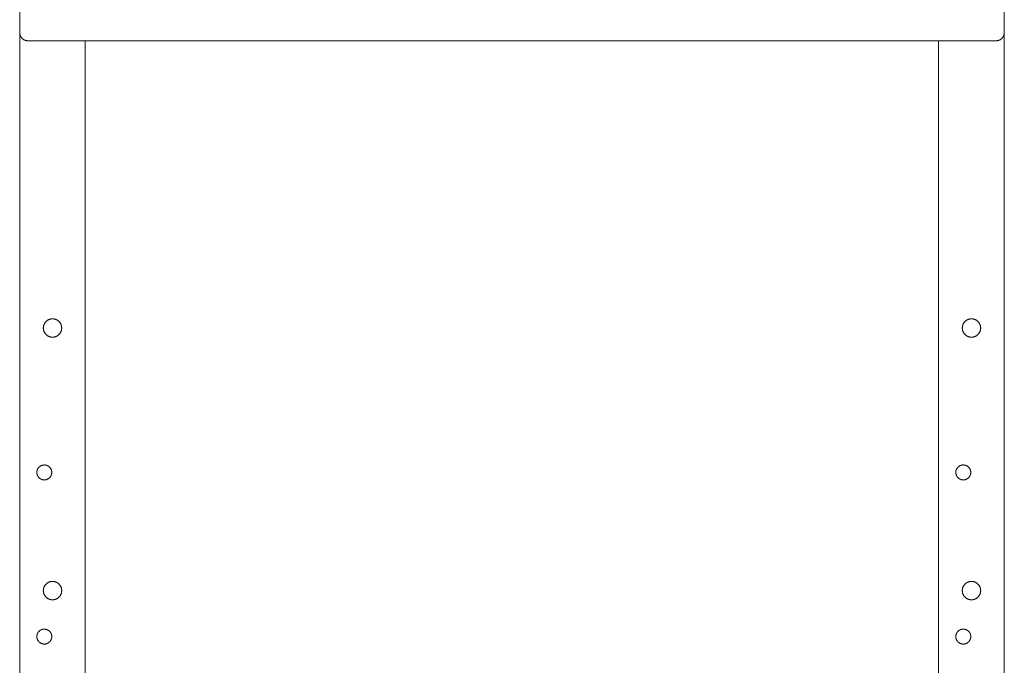
# Model space of a CAD drawing. Units: millimetres. Extents: x -1661 to 3327, y -2401 to 3582.
# Drawn here: x 0 to 600, y 933 to 1326 of the extents above; entities that cross this region are included whole.
import ezdxf

# ---------------------------------------------------------------- set-up
doc = ezdxf.new("R2010")
doc.units = ezdxf.units.MM
doc.layers.add('Make2D$Visible$Curves$3DCPCOLOR253', color=7, linetype='Continuous', lineweight=0, true_color=0xadadad)
doc.layers.add('Make2D$Visible$Curves$cabinet', color=7, linetype='Continuous', lineweight=0, true_color=0xf3f3f3)

msp = doc.modelspace()

# ---------------------------------------------------------------- linework, layer by layer
at = {"layer": 'Make2D$Visible$Curves$3DCPCOLOR253'}
for points in [[(0, 148.29), (0, 1318.29)], [(600, 272.72), (600, 1318.29)], [(40, 148.29), (40, 1313.29)], [(560, 148.29), (560, 1313.29)], [(14.4, 1138.29), (14.4, 1138.48), (14.41, 1138.67), (14.43, 1138.86), (14.45, 1139.05), (14.48, 1139.24), (14.52, 1139.43), (14.56, 1139.62), (14.61, 1139.8), (14.66, 1139.99), (14.72, 1140.17), (14.79, 1140.35), (14.86, 1140.52), (14.94, 1140.7), (15.03, 1140.87), (15.12, 1141.04), (15.22, 1141.2), (15.32, 1141.36), (15.42, 1141.52), (15.54, 1141.68), (15.66, 1141.83), (15.78, 1141.97), (15.91, 1142.11), (16.04, 1142.25), (16.18, 1142.38), (16.32, 1142.51), (16.47, 1142.64), (16.62, 1142.75), (16.77, 1142.87), (16.93, 1142.97), (17.09, 1143.08), (17.26, 1143.17), (17.42, 1143.26), (17.59, 1143.35), (17.77, 1143.43), (17.95, 1143.5), (18.12, 1143.57), (18.31, 1143.63), (18.49, 1143.68), (18.67, 1143.73), (18.86, 1143.77), (19.05, 1143.81), (19.24, 1143.84), (19.43, 1143.86), (19.62, 1143.88), (19.81, 1143.89), (20, 1143.89)], [(20, 1143.89), (20.19, 1143.89), (20.38, 1143.88), (20.57, 1143.86), (20.76, 1143.84), (20.95, 1143.81), (21.14, 1143.77), (21.33, 1143.73), (21.51, 1143.68), (21.69, 1143.63), (21.88, 1143.57), (22.05, 1143.5), (22.23, 1143.43), (22.41, 1143.35), (22.58, 1143.26), (22.74, 1143.17), (22.91, 1143.08), (23.07, 1142.97), (23.23, 1142.87), (23.38, 1142.75), (23.53, 1142.64), (23.68, 1142.51), (23.82, 1142.38), (23.96, 1142.25), (24.09, 1142.11), (24.22, 1141.97), (24.34, 1141.83), (24.46, 1141.68), (24.58, 1141.52), (24.68, 1141.36), (24.78, 1141.2), (24.88, 1141.04), (24.97, 1140.87), (25.06, 1140.7), (25.14, 1140.52), (25.21, 1140.35), (25.28, 1140.17), (25.34, 1139.99), (25.39, 1139.8), (25.44, 1139.62), (25.48, 1139.43), (25.52, 1139.24), (25.55, 1139.05), (25.57, 1138.86), (25.59, 1138.67), (25.6, 1138.48), (25.6, 1138.29)], [(574.4, 1138.29), (574.4, 1138.48), (574.41, 1138.67), (574.43, 1138.86), (574.45, 1139.05), (574.48, 1139.24), (574.52, 1139.43), (574.56, 1139.62), (574.61, 1139.8), (574.66, 1139.99), (574.72, 1140.17), (574.79, 1140.35), (574.86, 1140.52), (574.94, 1140.7), (575.03, 1140.87), (575.12, 1141.04), (575.22, 1141.2), (575.32, 1141.36), (575.42, 1141.52), (575.54, 1141.68), (575.66, 1141.83), (575.78, 1141.97), (575.91, 1142.11), (576.04, 1142.25), (576.18, 1142.38), (576.32, 1142.51), (576.47, 1142.64), (576.62, 1142.75), (576.77, 1142.87), (576.93, 1142.97), (577.09, 1143.08), (577.26, 1143.17), (577.42, 1143.26), (577.59, 1143.35), (577.77, 1143.43), (577.95, 1143.5), (578.12, 1143.57), (578.31, 1143.63), (578.49, 1143.68), (578.67, 1143.73), (578.86, 1143.77), (579.05, 1143.81), (579.24, 1143.84), (579.43, 1143.86), (579.62, 1143.88), (579.81, 1143.89), (580, 1143.89)], [(580, 1143.89), (580.19, 1143.89), (580.38, 1143.88), (580.57, 1143.86), (580.76, 1143.84), (580.95, 1143.81), (581.14, 1143.77), (581.33, 1143.73), (581.51, 1143.68), (581.69, 1143.63), (581.88, 1143.57), (582.05, 1143.5), (582.23, 1143.43), (582.41, 1143.35), (582.58, 1143.26), (582.74, 1143.17), (582.91, 1143.08), (583.07, 1142.97), (583.23, 1142.87), (583.38, 1142.75), (583.53, 1142.64), (583.68, 1142.51), (583.82, 1142.38), (583.96, 1142.25), (584.09, 1142.11), (584.22, 1141.97), (584.34, 1141.83), (584.46, 1141.68), (584.58, 1141.52), (584.68, 1141.36), (584.78, 1141.2), (584.88, 1141.04), (584.97, 1140.87), (585.06, 1140.7), (585.14, 1140.52), (585.21, 1140.35), (585.28, 1140.17), (585.34, 1139.99), (585.39, 1139.8), (585.44, 1139.62), (585.48, 1139.43), (585.52, 1139.24), (585.55, 1139.05), (585.57, 1138.86), (585.59, 1138.67), (585.6, 1138.48), (585.6, 1138.29)], [(25.6, 1138.29), (25.6, 1138.1), (25.59, 1137.91), (25.57, 1137.71), (25.55, 1137.52), (25.52, 1137.33), (25.48, 1137.14), (25.44, 1136.95), (25.39, 1136.76), (25.33, 1136.58), (25.27, 1136.4), (25.2, 1136.22), (25.13, 1136.04), (25.05, 1135.86), (24.96, 1135.69), (24.87, 1135.52), (24.77, 1135.35), (24.66, 1135.19), (24.55, 1135.03), (24.44, 1134.88), (24.32, 1134.72), (24.19, 1134.58), (24.06, 1134.44), (23.93, 1134.3), (23.79, 1134.16), (23.64, 1134.04), (23.49, 1133.91), (23.34, 1133.8), (23.18, 1133.68), (23.02, 1133.58), (22.86, 1133.47), (22.69, 1133.38), (22.52, 1133.29), (22.34, 1133.2), (22.17, 1133.13), (21.99, 1133.06), (21.8, 1132.99), (21.62, 1132.93), (21.43, 1132.88), (21.25, 1132.83), (21.06, 1132.79), (20.87, 1132.76), (20.68, 1132.73), (20.48, 1132.71), (20.29, 1132.7), (20.1, 1132.69), (19.9, 1132.69), (19.71, 1132.7), (19.52, 1132.71), (19.32, 1132.73), (19.13, 1132.76), (18.94, 1132.79), (18.75, 1132.83), (18.57, 1132.88), (18.38, 1132.93), (18.2, 1132.99), (18.01, 1133.06), (17.83, 1133.13), (17.66, 1133.2), (17.48, 1133.29), (17.31, 1133.38), (17.14, 1133.47), (16.98, 1133.58), (16.82, 1133.68), (16.66, 1133.8), (16.51, 1133.91), (16.36, 1134.04), (16.21, 1134.16), (16.07, 1134.3), (15.94, 1134.44), (15.81, 1134.58), (15.68, 1134.72), (15.56, 1134.88), (15.45, 1135.03), (15.34, 1135.19), (15.23, 1135.35), (15.13, 1135.52), (15.04, 1135.69), (14.95, 1135.86), (14.87, 1136.04), (14.8, 1136.22), (14.73, 1136.4), (14.67, 1136.58), (14.61, 1136.76), (14.56, 1136.95), (14.52, 1137.14), (14.48, 1137.33), (14.45, 1137.52), (14.43, 1137.71), (14.41, 1137.91), (14.4, 1138.1), (14.4, 1138.29)], [(585.6, 1138.29), (585.6, 1138.1), (585.59, 1137.91), (585.57, 1137.71), (585.55, 1137.52), (585.52, 1137.33), (585.48, 1137.14), (585.44, 1136.95), (585.39, 1136.76), (585.33, 1136.58), (585.27, 1136.4), (585.2, 1136.22), (585.13, 1136.04), (585.05, 1135.86), (584.96, 1135.69), (584.87, 1135.52), (584.77, 1135.35), (584.66, 1135.19), (584.55, 1135.03), (584.44, 1134.88), (584.32, 1134.72), (584.19, 1134.58), (584.06, 1134.44), (583.93, 1134.3), (583.79, 1134.16), (583.64, 1134.04), (583.49, 1133.91), (583.34, 1133.8), (583.18, 1133.68), (583.02, 1133.58), (582.86, 1133.47), (582.69, 1133.38), (582.52, 1133.29), (582.34, 1133.2), (582.17, 1133.13), (581.99, 1133.06), (581.8, 1132.99), (581.62, 1132.93), (581.43, 1132.88), (581.25, 1132.83), (581.06, 1132.79), (580.87, 1132.76), (580.68, 1132.73), (580.48, 1132.71), (580.29, 1132.7), (580.1, 1132.69), (579.9, 1132.69), (579.71, 1132.7), (579.52, 1132.71), (579.32, 1132.73), (579.13, 1132.76), (578.94, 1132.79), (578.75, 1132.83), (578.57, 1132.88), (578.38, 1132.93), (578.2, 1132.99), (578.01, 1133.06), (577.83, 1133.13), (577.66, 1133.2), (577.48, 1133.29), (577.31, 1133.38), (577.14, 1133.47), (576.98, 1133.58), (576.82, 1133.68), (576.66, 1133.8), (576.51, 1133.91), (576.36, 1134.04), (576.21, 1134.16), (576.07, 1134.3), (575.94, 1134.44), (575.81, 1134.58), (575.68, 1134.72), (575.56, 1134.88), (575.45, 1135.03), (575.34, 1135.19), (575.23, 1135.35), (575.13, 1135.52), (575.04, 1135.69), (574.95, 1135.86), (574.87, 1136.04), (574.8, 1136.22), (574.73, 1136.4), (574.67, 1136.58), (574.61, 1136.76), (574.56, 1136.95), (574.52, 1137.14), (574.48, 1137.33), (574.45, 1137.52), (574.43, 1137.71), (574.41, 1137.91), (574.4, 1138.1), (574.4, 1138.29)], [(10.45, 1050.29), (10.45, 1050.45), (10.46, 1050.61), (10.47, 1050.76), (10.49, 1050.92), (10.52, 1051.07), (10.55, 1051.23), (10.58, 1051.38), (10.62, 1051.53), (10.67, 1051.68), (10.72, 1051.83), (10.77, 1051.98), (10.83, 1052.12), (10.9, 1052.27), (10.97, 1052.41), (11.05, 1052.54), (11.13, 1052.68), (11.21, 1052.81), (11.3, 1052.94), (11.39, 1053.07), (11.49, 1053.19), (11.59, 1053.31), (11.7, 1053.42), (11.81, 1053.54), (11.92, 1053.64), (12.04, 1053.75), (12.16, 1053.85), (12.29, 1053.94), (12.42, 1054.04), (12.55, 1054.12), (12.68, 1054.21), (12.82, 1054.28), (12.96, 1054.36), (13.1, 1054.42), (13.24, 1054.49), (13.39, 1054.55), (13.53, 1054.6), (13.68, 1054.65), (13.84, 1054.69), (13.99, 1054.73), (14.14, 1054.76), (14.3, 1054.79), (14.45, 1054.81), (14.61, 1054.82), (14.76, 1054.84), (14.92, 1054.84), (15.08, 1054.84), (15.24, 1054.84), (15.39, 1054.82), (15.55, 1054.81), (15.7, 1054.79), (15.86, 1054.76), (16.01, 1054.73), (16.16, 1054.69), (16.32, 1054.65), (16.47, 1054.6), (16.61, 1054.55), (16.76, 1054.49), (16.9, 1054.42), (17.04, 1054.36), (17.18, 1054.28), (17.32, 1054.21), (17.45, 1054.12), (17.58, 1054.04), (17.71, 1053.94), (17.84, 1053.85), (17.96, 1053.75), (18.08, 1053.64), (18.19, 1053.54), (18.3, 1053.42), (18.41, 1053.31), (18.51, 1053.19), (18.61, 1053.07), (18.7, 1052.94), (18.79, 1052.81), (18.87, 1052.68), (18.95, 1052.54), (19.03, 1052.41), (19.1, 1052.27), (19.17, 1052.12), (19.23, 1051.98), (19.28, 1051.83), (19.33, 1051.68), (19.38, 1051.53), (19.42, 1051.38), (19.45, 1051.23), (19.48, 1051.07), (19.51, 1050.92), (19.53, 1050.76), (19.54, 1050.61), (19.55, 1050.45), (19.55, 1050.29)], [(19.55, 1050.29), (19.55, 1050.13), (19.54, 1049.98), (19.53, 1049.82), (19.51, 1049.67), (19.48, 1049.51), (19.45, 1049.36), (19.42, 1049.2), (19.38, 1049.05), (19.33, 1048.9), (19.28, 1048.75), (19.23, 1048.6), (19.17, 1048.46), (19.1, 1048.32), (19.03, 1048.18), (18.95, 1048.04), (18.87, 1047.9), (18.79, 1047.77), (18.7, 1047.64), (18.61, 1047.52), (18.51, 1047.39), (18.41, 1047.27), (18.3, 1047.16), (18.19, 1047.05), (18.08, 1046.94), (17.96, 1046.83), (17.84, 1046.73), (17.71, 1046.64), (17.58, 1046.55), (17.45, 1046.46), (17.32, 1046.38), (17.18, 1046.3), (17.04, 1046.23), (16.9, 1046.16), (16.76, 1046.1), (16.61, 1046.04), (16.47, 1045.98), (16.32, 1045.94), (16.16, 1045.89), (16.01, 1045.86), (15.86, 1045.82), (15.7, 1045.8), (15.55, 1045.77), (15.39, 1045.76), (15.24, 1045.75), (15.08, 1045.74), (14.92, 1045.74), (14.76, 1045.75), (14.61, 1045.76), (14.45, 1045.77), (14.3, 1045.8), (14.14, 1045.82), (13.99, 1045.86), (13.84, 1045.89), (13.68, 1045.94), (13.53, 1045.98), (13.39, 1046.04), (13.24, 1046.1), (13.1, 1046.16), (12.96, 1046.23), (12.82, 1046.3), (12.68, 1046.38), (12.55, 1046.46), (12.42, 1046.55), (12.29, 1046.64), (12.16, 1046.73), (12.04, 1046.83), (11.92, 1046.94), (11.81, 1047.05), (11.7, 1047.16), (11.59, 1047.27), (11.49, 1047.39), (11.39, 1047.52), (11.3, 1047.64), (11.21, 1047.77), (11.13, 1047.9), (11.05, 1048.04), (10.97, 1048.18), (10.9, 1048.32), (10.83, 1048.46), (10.77, 1048.6), (10.72, 1048.75), (10.67, 1048.9), (10.62, 1049.05), (10.58, 1049.2), (10.55, 1049.36), (10.52, 1049.51), (10.49, 1049.67), (10.47, 1049.82), (10.46, 1049.98), (10.45, 1050.13), (10.45, 1050.29)], [(570.45, 1050.29), (570.45, 1050.45), (570.46, 1050.61), (570.47, 1050.76), (570.49, 1050.92), (570.52, 1051.07), (570.55, 1051.23), (570.58, 1051.38), (570.62, 1051.53), (570.67, 1051.68), (570.72, 1051.83), (570.77, 1051.98), (570.83, 1052.12), (570.9, 1052.27), (570.97, 1052.41), (571.05, 1052.54), (571.13, 1052.68), (571.21, 1052.81), (571.3, 1052.94), (571.39, 1053.07), (571.49, 1053.19), (571.59, 1053.31), (571.7, 1053.42), (571.81, 1053.54), (571.92, 1053.64), (572.04, 1053.75), (572.16, 1053.85), (572.29, 1053.94), (572.42, 1054.04), (572.55, 1054.12), (572.68, 1054.21), (572.82, 1054.28), (572.96, 1054.36), (573.1, 1054.42), (573.24, 1054.49), (573.39, 1054.55), (573.53, 1054.6), (573.68, 1054.65), (573.84, 1054.69), (573.99, 1054.73), (574.14, 1054.76), (574.3, 1054.79), (574.45, 1054.81), (574.61, 1054.82), (574.76, 1054.84), (574.92, 1054.84), (575.08, 1054.84), (575.24, 1054.84), (575.39, 1054.82), (575.55, 1054.81), (575.7, 1054.79), (575.86, 1054.76), (576.01, 1054.73), (576.16, 1054.69), (576.32, 1054.65), (576.47, 1054.6), (576.61, 1054.55), (576.76, 1054.49), (576.9, 1054.42), (577.04, 1054.36), (577.18, 1054.28), (577.32, 1054.21), (577.45, 1054.12), (577.58, 1054.04), (577.71, 1053.94), (577.84, 1053.85), (577.96, 1053.75), (578.08, 1053.64), (578.19, 1053.54), (578.3, 1053.42), (578.41, 1053.31), (578.51, 1053.19), (578.61, 1053.07), (578.7, 1052.94), (578.79, 1052.81), (578.87, 1052.68), (578.95, 1052.54), (579.03, 1052.41), (579.1, 1052.27), (579.17, 1052.12), (579.23, 1051.98), (579.28, 1051.83), (579.33, 1051.68), (579.38, 1051.53), (579.42, 1051.38), (579.45, 1051.23), (579.48, 1051.07), (579.51, 1050.92), (579.53, 1050.76), (579.54, 1050.61), (579.55, 1050.45), (579.55, 1050.29)], [(579.55, 1050.29), (579.55, 1050.13), (579.54, 1049.98), (579.53, 1049.82), (579.51, 1049.67), (579.48, 1049.51), (579.45, 1049.36), (579.42, 1049.2), (579.38, 1049.05), (579.33, 1048.9), (579.28, 1048.75), (579.23, 1048.6), (579.17, 1048.46), (579.1, 1048.32), (579.03, 1048.18), (578.95, 1048.04), (578.87, 1047.9), (578.79, 1047.77), (578.7, 1047.64), (578.61, 1047.52), (578.51, 1047.39), (578.41, 1047.27), (578.3, 1047.16), (578.19, 1047.05), (578.08, 1046.94), (577.96, 1046.83), (577.84, 1046.73), (577.71, 1046.64), (577.58, 1046.55), (577.45, 1046.46), (577.32, 1046.38), (577.18, 1046.3), (577.04, 1046.23), (576.9, 1046.16), (576.76, 1046.1), (576.61, 1046.04), (576.47, 1045.98), (576.32, 1045.94), (576.16, 1045.89), (576.01, 1045.86), (575.86, 1045.82), (575.7, 1045.8), (575.55, 1045.77), (575.39, 1045.76), (575.24, 1045.75), (575.08, 1045.74), (574.92, 1045.74), (574.76, 1045.75), (574.61, 1045.76), (574.45, 1045.77), (574.3, 1045.8), (574.14, 1045.82), (573.99, 1045.86), (573.84, 1045.89), (573.68, 1045.94), (573.53, 1045.98), (573.39, 1046.04), (573.24, 1046.1), (573.1, 1046.16), (572.96, 1046.23), (572.82, 1046.3), (572.68, 1046.38), (572.55, 1046.46), (572.42, 1046.55), (572.29, 1046.64), (572.16, 1046.73), (572.04, 1046.83), (571.92, 1046.94), (571.81, 1047.05), (571.7, 1047.16), (571.59, 1047.27), (571.49, 1047.39), (571.39, 1047.52), (571.3, 1047.64), (571.21, 1047.77), (571.13, 1047.9), (571.05, 1048.04), (570.97, 1048.18), (570.9, 1048.32), (570.83, 1048.46), (570.77, 1048.6), (570.72, 1048.75), (570.67, 1048.9), (570.62, 1049.05), (570.58, 1049.2), (570.55, 1049.36), (570.52, 1049.51), (570.49, 1049.67), (570.47, 1049.82), (570.46, 1049.98), (570.45, 1050.13), (570.45, 1050.29)], [(14.4, 978.29), (14.4, 978.48), (14.41, 978.67), (14.43, 978.86), (14.45, 979.05), (14.48, 979.24), (14.52, 979.43), (14.56, 979.62), (14.61, 979.8), (14.66, 979.99), (14.72, 980.17), (14.79, 980.35), (14.86, 980.52), (14.94, 980.7), (15.03, 980.87), (15.12, 981.04), (15.22, 981.2), (15.32, 981.36), (15.42, 981.52), (15.54, 981.68), (15.66, 981.83), (15.78, 981.97), (15.91, 982.11), (16.04, 982.25), (16.18, 982.38), (16.32, 982.51), (16.47, 982.64), (16.62, 982.75), (16.77, 982.87), (16.93, 982.97), (17.09, 983.08), (17.26, 983.17), (17.42, 983.26), (17.59, 983.35), (17.77, 983.43), (17.95, 983.5), (18.12, 983.57), (18.31, 983.63), (18.49, 983.68), (18.67, 983.73), (18.86, 983.77), (19.05, 983.81), (19.24, 983.84), (19.43, 983.86), (19.62, 983.88), (19.81, 983.89), (20, 983.89)], [(25.6, 978.29), (25.6, 978.1), (25.59, 977.91), (25.57, 977.71), (25.55, 977.52), (25.52, 977.33), (25.48, 977.14), (25.44, 976.95), (25.39, 976.76), (25.33, 976.58), (25.27, 976.4), (25.2, 976.22), (25.13, 976.04), (25.05, 975.86), (24.96, 975.69), (24.87, 975.52), (24.77, 975.35), (24.66, 975.19), (24.55, 975.03), (24.44, 974.88), (24.32, 974.72), (24.19, 974.58), (24.06, 974.44), (23.93, 974.3), (23.79, 974.16), (23.64, 974.04), (23.49, 973.91), (23.34, 973.8), (23.18, 973.68), (23.02, 973.58), (22.86, 973.47), (22.69, 973.38), (22.52, 973.29), (22.34, 973.2), (22.17, 973.13), (21.99, 973.06), (21.8, 972.99), (21.62, 972.93), (21.43, 972.88), (21.25, 972.83), (21.06, 972.79), (20.87, 972.76), (20.68, 972.73), (20.48, 972.71), (20.29, 972.7), (20.1, 972.69), (19.9, 972.69), (19.71, 972.7), (19.52, 972.71), (19.32, 972.73), (19.13, 972.76), (18.94, 972.79), (18.75, 972.83), (18.57, 972.88), (18.38, 972.93), (18.2, 972.99), (18.01, 973.06), (17.83, 973.13), (17.66, 973.2), (17.48, 973.29), (17.31, 973.38), (17.14, 973.47), (16.98, 973.58), (16.82, 973.68), (16.66, 973.8), (16.51, 973.91), (16.36, 974.04), (16.21, 974.16), (16.07, 974.3), (15.94, 974.44), (15.81, 974.58), (15.68, 974.72), (15.56, 974.88), (15.45, 975.03), (15.34, 975.19), (15.23, 975.35), (15.13, 975.52), (15.04, 975.69), (14.95, 975.86), (14.87, 976.04), (14.8, 976.22), (14.73, 976.4), (14.67, 976.58), (14.61, 976.76), (14.56, 976.95), (14.52, 977.14), (14.48, 977.33), (14.45, 977.52), (14.43, 977.71), (14.41, 977.91), (14.4, 978.1), (14.4, 978.29)], [(20, 983.89), (20.19, 983.89), (20.38, 983.88), (20.57, 983.86), (20.76, 983.84), (20.95, 983.81), (21.14, 983.77), (21.33, 983.73), (21.51, 983.68), (21.69, 983.63), (21.88, 983.57), (22.05, 983.5), (22.23, 983.43), (22.41, 983.35), (22.58, 983.26), (22.74, 983.17), (22.91, 983.08), (23.07, 982.97), (23.23, 982.87), (23.38, 982.75), (23.53, 982.64), (23.68, 982.51), (23.82, 982.38), (23.96, 982.25), (24.09, 982.11), (24.22, 981.97), (24.34, 981.83), (24.46, 981.68), (24.58, 981.52), (24.68, 981.36), (24.78, 981.2), (24.88, 981.04), (24.97, 980.87), (25.06, 980.7), (25.14, 980.52), (25.21, 980.35), (25.28, 980.17), (25.34, 979.99), (25.39, 979.8), (25.44, 979.62), (25.48, 979.43), (25.52, 979.24), (25.55, 979.05), (25.57, 978.86), (25.59, 978.67), (25.6, 978.48), (25.6, 978.29)], [(574.4, 978.29), (574.4, 978.48), (574.41, 978.67), (574.43, 978.86), (574.45, 979.05), (574.48, 979.24), (574.52, 979.43), (574.56, 979.62), (574.61, 979.8), (574.66, 979.99), (574.72, 980.17), (574.79, 980.35), (574.86, 980.52), (574.94, 980.7), (575.03, 980.87), (575.12, 981.04), (575.22, 981.2), (575.32, 981.36), (575.42, 981.52), (575.54, 981.68), (575.66, 981.83), (575.78, 981.97), (575.91, 982.11), (576.04, 982.25), (576.18, 982.38), (576.32, 982.51), (576.47, 982.64), (576.62, 982.75), (576.77, 982.87), (576.93, 982.97), (577.09, 983.08), (577.26, 983.17), (577.42, 983.26), (577.59, 983.35), (577.77, 983.43), (577.95, 983.5), (578.12, 983.57), (578.31, 983.63), (578.49, 983.68), (578.67, 983.73), (578.86, 983.77), (579.05, 983.81), (579.24, 983.84), (579.43, 983.86), (579.62, 983.88), (579.81, 983.89), (580, 983.89)], [(585.6, 978.29), (585.6, 978.1), (585.59, 977.91), (585.57, 977.71), (585.55, 977.52), (585.52, 977.33), (585.48, 977.14), (585.44, 976.95), (585.39, 976.76), (585.33, 976.58), (585.27, 976.4), (585.2, 976.22), (585.13, 976.04), (585.05, 975.86), (584.96, 975.69), (584.87, 975.52), (584.77, 975.35), (584.66, 975.19), (584.55, 975.03), (584.44, 974.88), (584.32, 974.72), (584.19, 974.58), (584.06, 974.44), (583.93, 974.3), (583.79, 974.16), (583.64, 974.04), (583.49, 973.91), (583.34, 973.8), (583.18, 973.68), (583.02, 973.58), (582.86, 973.47), (582.69, 973.38), (582.52, 973.29), (582.34, 973.2), (582.17, 973.13), (581.99, 973.06), (581.8, 972.99), (581.62, 972.93), (581.43, 972.88), (581.25, 972.83), (581.06, 972.79), (580.87, 972.76), (580.68, 972.73), (580.48, 972.71), (580.29, 972.7), (580.1, 972.69), (579.9, 972.69), (579.71, 972.7), (579.52, 972.71), (579.32, 972.73), (579.13, 972.76), (578.94, 972.79), (578.75, 972.83), (578.57, 972.88), (578.38, 972.93), (578.2, 972.99), (578.01, 973.06), (577.83, 973.13), (577.66, 973.2), (577.48, 973.29), (577.31, 973.38), (577.14, 973.47), (576.98, 973.58), (576.82, 973.68), (576.66, 973.8), (576.51, 973.91), (576.36, 974.04), (576.21, 974.16), (576.07, 974.3), (575.94, 974.44), (575.81, 974.58), (575.68, 974.72), (575.56, 974.88), (575.45, 975.03), (575.34, 975.19), (575.23, 975.35), (575.13, 975.52), (575.04, 975.69), (574.95, 975.86), (574.87, 976.04), (574.8, 976.22), (574.73, 976.4), (574.67, 976.58), (574.61, 976.76), (574.56, 976.95), (574.52, 977.14), (574.48, 977.33), (574.45, 977.52), (574.43, 977.71), (574.41, 977.91), (574.4, 978.1), (574.4, 978.29)], [(580, 983.89), (580.19, 983.89), (580.38, 983.88), (580.57, 983.86), (580.76, 983.84), (580.95, 983.81), (581.14, 983.77), (581.33, 983.73), (581.51, 983.68), (581.69, 983.63), (581.88, 983.57), (582.05, 983.5), (582.23, 983.43), (582.41, 983.35), (582.58, 983.26), (582.74, 983.17), (582.91, 983.08), (583.07, 982.97), (583.23, 982.87), (583.38, 982.75), (583.53, 982.64), (583.68, 982.51), (583.82, 982.38), (583.96, 982.25), (584.09, 982.11), (584.22, 981.97), (584.34, 981.83), (584.46, 981.68), (584.58, 981.52), (584.68, 981.36), (584.78, 981.2), (584.88, 981.04), (584.97, 980.87), (585.06, 980.7), (585.14, 980.52), (585.21, 980.35), (585.28, 980.17), (585.34, 979.99), (585.39, 979.8), (585.44, 979.62), (585.48, 979.43), (585.52, 979.24), (585.55, 979.05), (585.57, 978.86), (585.59, 978.67), (585.6, 978.48), (585.6, 978.29)], [(10.45, 950.29), (10.45, 950.45), (10.46, 950.61), (10.47, 950.76), (10.49, 950.92), (10.52, 951.07), (10.55, 951.23), (10.58, 951.38), (10.62, 951.53), (10.67, 951.68), (10.72, 951.83), (10.77, 951.98), (10.83, 952.12), (10.9, 952.27), (10.97, 952.41), (11.05, 952.54), (11.13, 952.68), (11.21, 952.81), (11.3, 952.94), (11.39, 953.07), (11.49, 953.19), (11.59, 953.31), (11.7, 953.42), (11.81, 953.54), (11.92, 953.64), (12.04, 953.75), (12.16, 953.85), (12.29, 953.94), (12.42, 954.04), (12.55, 954.12), (12.68, 954.21), (12.82, 954.28), (12.96, 954.36), (13.1, 954.42), (13.24, 954.49), (13.39, 954.55), (13.53, 954.6), (13.68, 954.65), (13.84, 954.69), (13.99, 954.73), (14.14, 954.76), (14.3, 954.79), (14.45, 954.81), (14.61, 954.82), (14.76, 954.84), (14.92, 954.84), (15.08, 954.84), (15.24, 954.84), (15.39, 954.82), (15.55, 954.81), (15.7, 954.79), (15.86, 954.76), (16.01, 954.73), (16.16, 954.69), (16.32, 954.65), (16.47, 954.6), (16.61, 954.55), (16.76, 954.49), (16.9, 954.42), (17.04, 954.36), (17.18, 954.28), (17.32, 954.21), (17.45, 954.12), (17.58, 954.04), (17.71, 953.94), (17.84, 953.85), (17.96, 953.75), (18.08, 953.64), (18.19, 953.54), (18.3, 953.42), (18.41, 953.31), (18.51, 953.19), (18.61, 953.07), (18.7, 952.94), (18.79, 952.81), (18.87, 952.68), (18.95, 952.54), (19.03, 952.41), (19.1, 952.27), (19.17, 952.12), (19.23, 951.98), (19.28, 951.83), (19.33, 951.68), (19.38, 951.53), (19.42, 951.38), (19.45, 951.23), (19.48, 951.07), (19.51, 950.92), (19.53, 950.76), (19.54, 950.61), (19.55, 950.45), (19.55, 950.29)], [(570.45, 950.29), (570.45, 950.45), (570.46, 950.61), (570.47, 950.76), (570.49, 950.92), (570.52, 951.07), (570.55, 951.23), (570.58, 951.38), (570.62, 951.53), (570.67, 951.68), (570.72, 951.83), (570.77, 951.98), (570.83, 952.12), (570.9, 952.27), (570.97, 952.41), (571.05, 952.54), (571.13, 952.68), (571.21, 952.81), (571.3, 952.94), (571.39, 953.07), (571.49, 953.19), (571.59, 953.31), (571.7, 953.42), (571.81, 953.54), (571.92, 953.64), (572.04, 953.75), (572.16, 953.85), (572.29, 953.94), (572.42, 954.04), (572.55, 954.12), (572.68, 954.21), (572.82, 954.28), (572.96, 954.36), (573.1, 954.42), (573.24, 954.49), (573.39, 954.55), (573.53, 954.6), (573.68, 954.65), (573.84, 954.69), (573.99, 954.73), (574.14, 954.76), (574.3, 954.79), (574.45, 954.81), (574.61, 954.82), (574.76, 954.84), (574.92, 954.84), (575.08, 954.84), (575.24, 954.84), (575.39, 954.82), (575.55, 954.81), (575.7, 954.79), (575.86, 954.76), (576.01, 954.73), (576.16, 954.69), (576.32, 954.65), (576.47, 954.6), (576.61, 954.55), (576.76, 954.49), (576.9, 954.42), (577.04, 954.36), (577.18, 954.28), (577.32, 954.21), (577.45, 954.12), (577.58, 954.04), (577.71, 953.94), (577.84, 953.85), (577.96, 953.75), (578.08, 953.64), (578.19, 953.54), (578.3, 953.42), (578.41, 953.31), (578.51, 953.19), (578.61, 953.07), (578.7, 952.94), (578.79, 952.81), (578.87, 952.68), (578.95, 952.54), (579.03, 952.41), (579.1, 952.27), (579.17, 952.12), (579.23, 951.98), (579.28, 951.83), (579.33, 951.68), (579.38, 951.53), (579.42, 951.38), (579.45, 951.23), (579.48, 951.07), (579.51, 950.92), (579.53, 950.76), (579.54, 950.61), (579.55, 950.45), (579.55, 950.29)], [(19.55, 950.29), (19.55, 950.13), (19.54, 949.98), (19.53, 949.82), (19.51, 949.67), (19.48, 949.51), (19.45, 949.36), (19.42, 949.2), (19.38, 949.05), (19.33, 948.9), (19.28, 948.75), (19.23, 948.6), (19.17, 948.46), (19.1, 948.32), (19.03, 948.18), (18.95, 948.04), (18.87, 947.9), (18.79, 947.77), (18.7, 947.64), (18.61, 947.52), (18.51, 947.39), (18.41, 947.27), (18.3, 947.16), (18.19, 947.05), (18.08, 946.94), (17.96, 946.83), (17.84, 946.73), (17.71, 946.64), (17.58, 946.55), (17.45, 946.46), (17.32, 946.38), (17.18, 946.3), (17.04, 946.23), (16.9, 946.16), (16.76, 946.1), (16.61, 946.04), (16.47, 945.98), (16.32, 945.94), (16.16, 945.89), (16.01, 945.86), (15.86, 945.82), (15.7, 945.8), (15.55, 945.77), (15.39, 945.76), (15.24, 945.75), (15.08, 945.74), (14.92, 945.74), (14.76, 945.75), (14.61, 945.76), (14.45, 945.77), (14.3, 945.8), (14.14, 945.82), (13.99, 945.86), (13.84, 945.89), (13.68, 945.94), (13.53, 945.98), (13.39, 946.04), (13.24, 946.1), (13.1, 946.16), (12.96, 946.23), (12.82, 946.3), (12.68, 946.38), (12.55, 946.46), (12.42, 946.55), (12.29, 946.64), (12.16, 946.73), (12.04, 946.83), (11.92, 946.94), (11.81, 947.05), (11.7, 947.16), (11.59, 947.27), (11.49, 947.39), (11.39, 947.52), (11.3, 947.64), (11.21, 947.77), (11.13, 947.9), (11.05, 948.04), (10.97, 948.18), (10.9, 948.32), (10.83, 948.46), (10.77, 948.6), (10.72, 948.75), (10.67, 948.9), (10.62, 949.05), (10.58, 949.2), (10.55, 949.36), (10.52, 949.51), (10.49, 949.67), (10.47, 949.82), (10.46, 949.98), (10.45, 950.13), (10.45, 950.29)], [(579.55, 950.29), (579.55, 950.13), (579.54, 949.98), (579.53, 949.82), (579.51, 949.67), (579.48, 949.51), (579.45, 949.36), (579.42, 949.2), (579.38, 949.05), (579.33, 948.9), (579.28, 948.75), (579.23, 948.6), (579.17, 948.46), (579.1, 948.32), (579.03, 948.18), (578.95, 948.04), (578.87, 947.9), (578.79, 947.77), (578.7, 947.64), (578.61, 947.52), (578.51, 947.39), (578.41, 947.27), (578.3, 947.16), (578.19, 947.05), (578.08, 946.94), (577.96, 946.83), (577.84, 946.73), (577.71, 946.64), (577.58, 946.55), (577.45, 946.46), (577.32, 946.38), (577.18, 946.3), (577.04, 946.23), (576.9, 946.16), (576.76, 946.1), (576.61, 946.04), (576.47, 945.98), (576.32, 945.94), (576.16, 945.89), (576.01, 945.86), (575.86, 945.82), (575.7, 945.8), (575.55, 945.77), (575.39, 945.76), (575.24, 945.75), (575.08, 945.74), (574.92, 945.74), (574.76, 945.75), (574.61, 945.76), (574.45, 945.77), (574.3, 945.8), (574.14, 945.82), (573.99, 945.86), (573.84, 945.89), (573.68, 945.94), (573.53, 945.98), (573.39, 946.04), (573.24, 946.1), (573.1, 946.16), (572.96, 946.23), (572.82, 946.3), (572.68, 946.38), (572.55, 946.46), (572.42, 946.55), (572.29, 946.64), (572.16, 946.73), (572.04, 946.83), (571.92, 946.94), (571.81, 947.05), (571.7, 947.16), (571.59, 947.27), (571.49, 947.39), (571.39, 947.52), (571.3, 947.64), (571.21, 947.77), (571.13, 947.9), (571.05, 948.04), (570.97, 948.18), (570.9, 948.32), (570.83, 948.46), (570.77, 948.6), (570.72, 948.75), (570.67, 948.9), (570.62, 949.05), (570.58, 949.2), (570.55, 949.36), (570.52, 949.51), (570.49, 949.67), (570.47, 949.82), (570.46, 949.98), (570.45, 950.13), (570.45, 950.29)]]:
    msp.add_lwpolyline(points, dxfattribs=at)
at = {"layer": 'Make2D$Visible$Curves$cabinet', "color": 9, "true_color": 0xbebebe}
for points in [[(0, 1708.29), (0, 1318.29)], [(600, 1318.29), (600, 1708.29)], [(1.46, 1314.76), (1.35, 1314.88), (1.23, 1315.01), (1.12, 1315.14), (1.02, 1315.27), (0.92, 1315.41), (0.82, 1315.55), (0.73, 1315.69), (0.64, 1315.84), (0.56, 1315.99), (0.48, 1316.14), (0.41, 1316.3), (0.35, 1316.46), (0.29, 1316.62), (0.23, 1316.78), (0.19, 1316.94), (0.14, 1317.11), (0.1, 1317.27), (0.07, 1317.44), (0.05, 1317.61), (0.03, 1317.78), (0.01, 1317.95), (0, 1318.12), (0, 1318.29)], [(5, 1313.29), (4.83, 1313.29), (4.66, 1313.3), (4.49, 1313.32), (4.32, 1313.34), (4.15, 1313.36), (3.98, 1313.4), (3.82, 1313.43), (3.65, 1313.48), (3.49, 1313.53), (3.33, 1313.58), (3.17, 1313.64), (3.01, 1313.71), (2.85, 1313.78), (2.7, 1313.85), (2.55, 1313.93), (2.4, 1314.02), (2.26, 1314.11), (2.12, 1314.21), (1.98, 1314.31), (1.84, 1314.41), (1.71, 1314.52), (1.59, 1314.64), (1.46, 1314.76)], [(598.54, 1314.76), (598.41, 1314.64), (598.29, 1314.52), (598.16, 1314.41), (598.02, 1314.31), (597.88, 1314.21), (597.74, 1314.11), (597.6, 1314.02), (597.45, 1313.93), (597.3, 1313.85), (597.15, 1313.78), (596.99, 1313.71), (596.83, 1313.64), (596.67, 1313.58), (596.51, 1313.53), (596.35, 1313.48), (596.18, 1313.43), (596.02, 1313.4), (595.85, 1313.36), (595.68, 1313.34), (595.51, 1313.32), (595.34, 1313.3), (595.17, 1313.29), (595, 1313.29)], [(598.54, 1314.76), (598.65, 1314.88), (598.77, 1315.01), (598.88, 1315.14), (598.98, 1315.27), (599.08, 1315.41), (599.18, 1315.55), (599.27, 1315.69), (599.36, 1315.84), (599.44, 1315.99), (599.52, 1316.14), (599.59, 1316.3), (599.65, 1316.46), (599.71, 1316.62), (599.77, 1316.78), (599.81, 1316.94), (599.86, 1317.11), (599.9, 1317.27), (599.93, 1317.44), (599.95, 1317.61), (599.97, 1317.78), (599.99, 1317.95), (600, 1318.12), (600, 1318.29)], [(5, 1313.29), (595, 1313.29)]]:
    msp.add_lwpolyline(points, dxfattribs=at)

doc.saveas('drawing.dxf')
